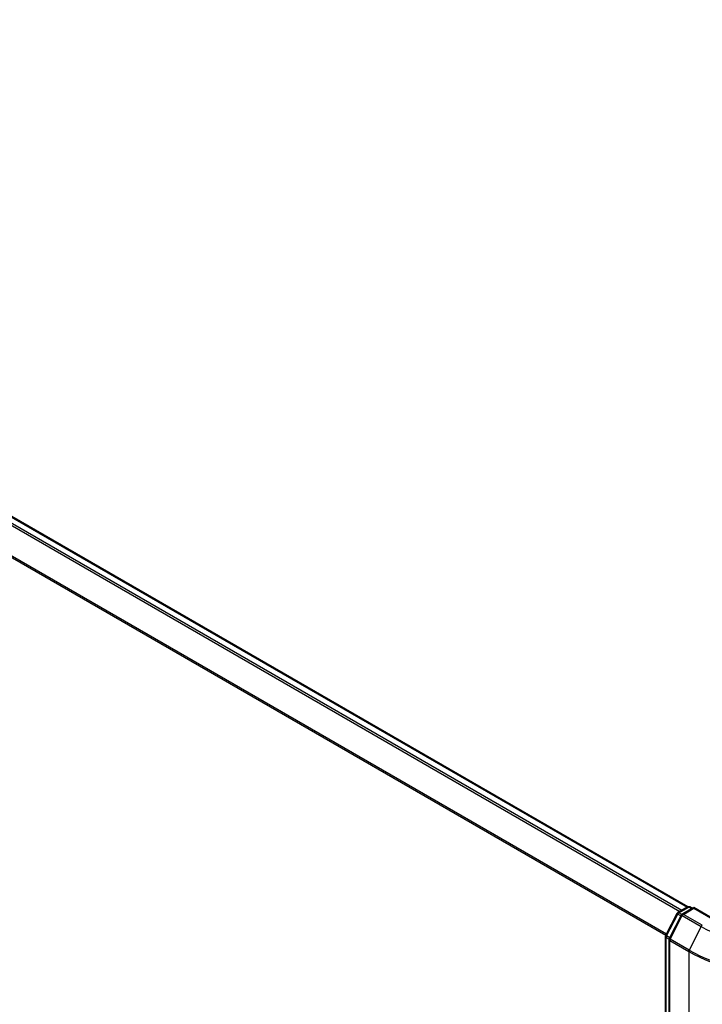
# Model space of a CAD drawing. Units: millimetres. Extents: x -1907 to 5767, y 32 to 1443.
# Drawn here: x -1166 to -1061, y 1123 to 1274 of the extents above; entities that cross this region are included whole.
import ezdxf

# ---------------------------------------------------------------- set-up
doc = ezdxf.new("R2010")
doc.units = ezdxf.units.MM
doc.header["$LTSCALE"] = 4
doc.layers.add('Visible (ISO)', color=7, linetype='Continuous', lineweight=35)
doc.layers.add('Visible Narrow (ISO)', color=7, linetype='Continuous', lineweight=25)

msp = doc.modelspace()

# ---------------------------------------------------------------- linework, layer by layer
at = {"layer": 'Visible (ISO)'}
for p, q in [((-1306.597, 1278.3044), (-1063.1259, 1137.7363)), ((-1064.6433, 1136.8604), (-1063.1356, 1137.7309)), ((-1062.1833, 1137.6457), (-1063.968, 1136.6153)), ((-1062.8023, 1137.7309), (-1062.419, 1137.5096)), ((-1062.1833, 1137.5329), (-1062.1833, 1137.6457)), ((-1059.1096, 1135.8711), (-1062.1833, 1137.6457)), ((-1066.4872, 1133.3593), (-1064.7737, 1136.7231)), ((-1064.0984, 1136.4779), (-1065.9373, 1132.8682)), ((-1066.5236, 978.4678), (-1066.5236, 1133.208)), ((-1065.9736, 1132.7169), (-1065.9736, 977.7796))]:
    msp.add_line(p, q, dxfattribs=at)
for centre, start, end in [((-1062.969, 1137.4422), 60, 120), ((-1064.4766, 1136.5718), 120, 153.004492), ((-1063.8014, 1136.3266), 120, 153.004492), ((-1066.1902, 1133.208), 153.004492, 180), ((-1065.6402, 1132.7169), 153.004492, 180)]:
    msp.add_arc(centre, 0.3333, start, end, dxfattribs=at)
at = {"layer": 'Visible Narrow (ISO)'}
for p, q in [((-1064.0561, 1137.1994), (-1307.5961, 1277.8073)), ((-1306.7637, 1278.2879), (-1063.2237, 1137.68)), ((-1307.7771, 1277.6048), (-1064.322, 1137.0459)), ((-1309.6707, 1273.7893), (-1066.4762, 1133.381)), ((-1066.3828, 1133.5643), (-1309.616, 1273.9951)), ((-1064.4766, 1136.8439), (-1062.969, 1137.7144)), ((-1063.8014, 1136.5987), (-1062.1833, 1137.5329)), ((-1062.969, 1137.7144), (-1062.5166, 1137.4532)), ((-1062.1833, 1137.5329), (-1059.2763, 1135.8546)), ((-1066.3713, 1133.2777), (-1064.6577, 1136.6415)), ((-1065.8213, 1132.7866), (-1063.9824, 1136.3963)), ((-1064.6577, 1136.6415), (-1064.1611, 1136.3547)), ((-1064.0186, 1136.5794), (-1064.4766, 1136.8439)), ((-1063.9824, 1136.3963), (-1061.0754, 1134.7179)), ((-1060.8944, 1134.9204), (-1063.8014, 1136.5987)), ((-1061.0754, 1134.7179), (-1062.9143, 1131.1082)), ((-1066.4259, 978.3317), (-1066.4259, 1133.0719)), ((-1066.4259, 1133.0719), (-1065.962, 1132.8041)), ((-1065.8747, 1132.991), (-1066.3713, 1133.2777)), ((-1065.876, 1132.5808), (-1062.969, 1130.9024)), ((-1065.876, 977.6435), (-1065.876, 1132.5808)), ((-1062.9143, 1131.1082), (-1065.8213, 1132.7866)), ((-1062.969, 1130.9024), (-1062.969, 975.9652))]:
    msp.add_line(p, q, dxfattribs=at)
for centre, major_axis, ratio, start_param, end_param in [((-1062.969, 1137.4422), (-0.1667, 0.2887), 0.57735027, 5.49778714, 6.28318531), ((-1062.969, 1137.4422), (0.1667, 0.2887), 0.57735027, 0, 0.78539816), ((-1064.4766, 1136.5718), (-0.297, 0.1513), 0.07392213, 0, 0.95337534), ((-1064.4766, 1136.5718), (0.1667, 0.2887), 0.57735027, 0.78539816, 1.66145621), ((-1064.4766, 1136.5718), (-0.1667, 0.2887), 0.57735027, 5.49778714, 6.28318531), ((-1063.8014, 1136.3266), (-0.297, 0.1513), 0.07392213, 0, 0.95337534), ((-1063.8014, 1136.3266), (0.1667, 0.2887), 0.57735027, 0.78539816, 1.66145621), ((-1063.8014, 1136.3266), (-0.1667, 0.2887), 0.57735027, 5.49778714, 6.28318531), ((-1060.8944, 1134.6482), (-0.1667, -0.2887), 0.57735027, 3.92699082, 4.80304887), ((-1047.2555, 1142.6969), (19.5444, 0), 0.57735027, 3.92699082, 5.49778714), ((-1066.1902, 1133.208), (-0.3333, 0), 0.57735027, 0, 0.78539816), ((-1066.1902, 1133.208), (-0.297, 0.1513), 0.07392213, 0, 0.95337534), ((-1066.1902, 1133.208), (0.1667, 0.2887), 0.57735027, 1.66145621, 2.35619449), ((-1065.6402, 1132.7169), (-0.297, 0.1513), 0.07392213, 0, 0.95337534), ((-1065.6402, 1132.7169), (-0.3333, 0), 0.57735027, 0, 0.78539816), ((-1065.6402, 1132.7169), (0.1667, 0.2887), 0.57735027, 1.66145621, 2.35619449), ((-1062.7333, 1131.0385), (0.1667, 0.2887), 0.57735027, 1.66145621, 2.35619449), ((-1047.2555, 1139.9746), (22.2222, 0), 0.57735027, 3.92699082, 5.49778714), ((-1047.2555, 1140.1489), (-22.145, 0), 0.57735027, 0.78539816, 2.35619449)]:
    msp.add_ellipse(centre, major_axis=major_axis, ratio=ratio, start_param=start_param, end_param=end_param, dxfattribs=at)

doc.saveas('drawing.dxf')
